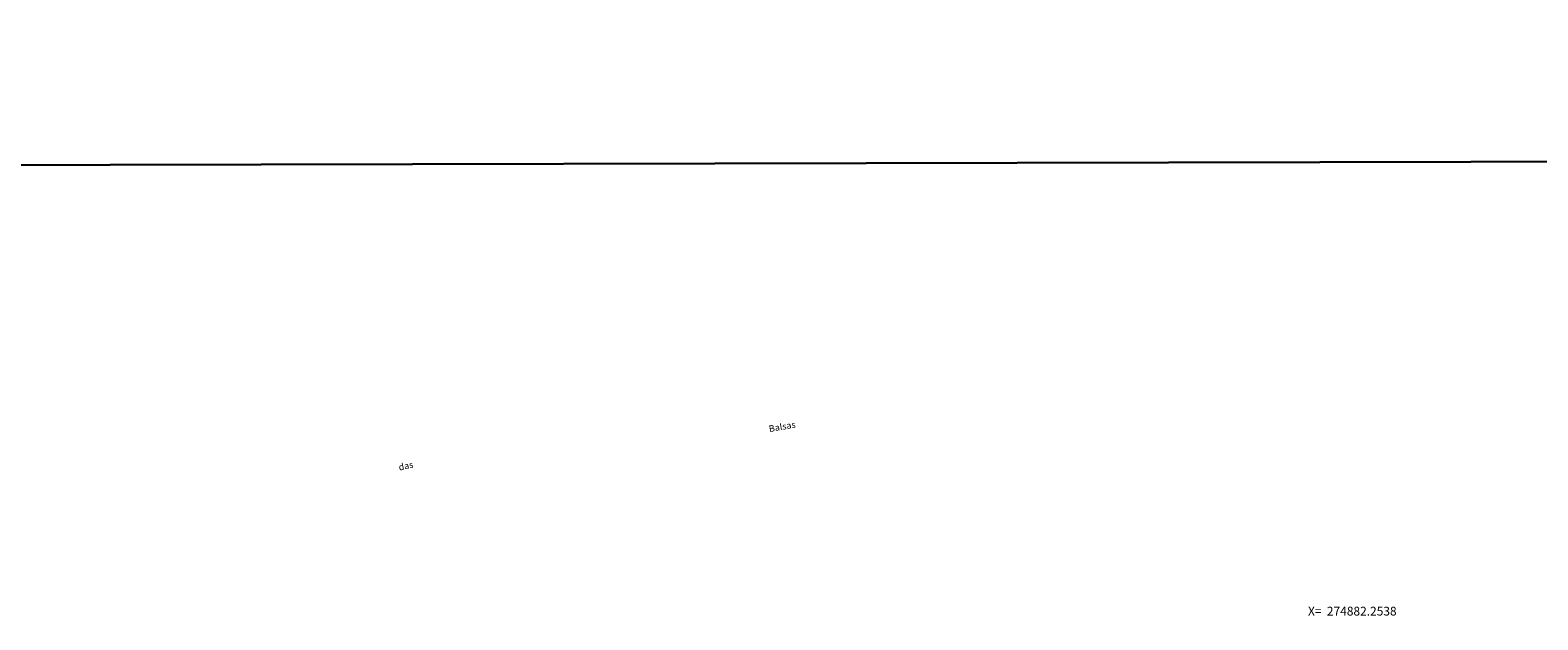
# Model space of a CAD drawing. Units: millimetres. Extents: x 273446 to 275866, y 1685414 to 1688191.
# Drawn here: x 274534 to 274878, y 1686976 to 1687110 of the extents above; entities that cross this region are included whole.
import ezdxf

# ---------------------------------------------------------------- set-up
doc = ezdxf.new("R2010")
doc.units = ezdxf.units.MM
doc.header["$MEASUREMENT"] = 0
doc.header["$PDMODE"] = 2
doc.header["$PDSIZE"] = 3
for name, color, linetype in [('_COORDENADAS_SIRGAS', 7, 'Continuous'), ('_cotas', 7, 'Continuous'), ('Malha', 7, 'Continuous'), ('Topon_Rio_Perene', 5, 'Continuous')]:
    doc.layers.add(name, color=color, linetype=linetype)
doc.styles.add('Arial Italic', font='ariali.ttf', dxfattribs={"height": 1.5})
doc.styles.get("Standard").update_dxf_attribs({"font": 'arial.ttf'})
doc.dimstyles.new('AEROS UPV', dxfattribs={"dimtxt": 2, "dimasz": 2.5, "dimexe": 1.25, "dimexo": 0.625, "dimtad": 1, "dimdsep": 46, "dimtxsty": 'Standard', "dimblk": 'ARCHTICK', "dimcen": 2.5, "dimadec": 0, "dimazin": 0, "dimtfac": 1, "dimtmove": 0, "dimatfit": 3, "dimfxl": 1, "dimtzin": 0, "dimarcsym": 0})

# ---------------------------------------------------------------- blocks, each defined once
blk = doc.blocks.new('_ArchTick')
at = {"color": 0, "linetype": 'Continuous', "const_width": 0.15}
blk.add_lwpolyline([(-0.5, -0.5), (0.5, 0.5)], dxfattribs=at)
blk = doc.blocks.new('*D19')
at = {"layer": '_cotas', "color": 0, "lineweight": -2, "transparency": 16777216}
blk.add_line((274737.95, 1686895.4), (274741.86, 1686883.44), dxfattribs=at)
at = {"layer": 'Defpoints', "color": 0, "transparency": 16777216}
for p in [(274679.75, 1687073.56), (274741.86, 1686883.44)]:
    blk.add_point(p, dxfattribs=at)
at = {"layer": '_cotas', "color": 0, "lineweight": -2, "transparency": 16777216, "xscale": 2.5, "yscale": 2.5, "zscale": 2.5, "rotation": 288.0913281409922}
blk.add_blockref('_ArchTick', (274741.86, 1686883.44), dxfattribs=at)
at = {"layer": '_cotas', "color": 0, "transparency": 16777216, "insert": (274740.69, 1686892.31), "char_height": 2, "attachment_point": 5, "rotation": 288.0913}
blk.add_mtext('R200', dxfattribs=at)
blk = doc.blocks.new('*D20')
at = {"layer": '_cotas', "color": 0, "lineweight": -2, "transparency": 16777216}
blk.add_line((274746.47, 1686885.61), (274750.68, 1686873.77), dxfattribs=at)
at = {"layer": 'Defpoints', "color": 0, "transparency": 16777216}
for p in [(274679.75, 1687073.56), (274750.68, 1686873.77)]:
    blk.add_point(p, dxfattribs=at)
at = {"layer": '_cotas', "color": 0, "lineweight": -2, "transparency": 16777216, "xscale": 2.5, "yscale": 2.5, "zscale": 2.5, "rotation": 289.5448547983287}
blk.add_blockref('_ArchTick', (274750.68, 1686873.77), dxfattribs=at)
at = {"layer": '_cotas', "color": 0, "transparency": 16777216, "insert": (274749.27, 1686882.59), "char_height": 2, "attachment_point": 5, "rotation": 289.5449}
blk.add_mtext('R212', dxfattribs=at)
blk = doc.blocks.new('*D23')
at = {"layer": '_cotas', "color": 0, "lineweight": -2, "transparency": 16777216}
blk.add_line((274608.77, 1686843.34), (274612.8, 1686831.45), dxfattribs=at)
at = {"layer": 'Defpoints', "color": 0, "transparency": 16777216}
for p in [(274544.82, 1687032.25), (274612.8, 1686831.45)]:
    blk.add_point(p, dxfattribs=at)
at = {"layer": '_cotas', "color": 0, "lineweight": -2, "transparency": 16777216, "xscale": 2.5, "yscale": 2.5, "zscale": 2.5, "rotation": 288.704862015884}
blk.add_blockref('_ArchTick', (274612.8, 1686831.45), dxfattribs=at)
at = {"layer": '_cotas', "color": 0, "transparency": 16777216, "insert": (274611.53, 1686840.28), "char_height": 2, "attachment_point": 5, "rotation": 288.7049}
blk.add_mtext('R212', dxfattribs=at)
blk = doc.blocks.new('*D24')
at = {"layer": '_cotas', "color": 0, "lineweight": -2, "transparency": 16777216}
blk.add_line((274609.96, 1686856.51), (274614.33, 1686844.72), dxfattribs=at)
at = {"layer": 'Defpoints', "color": 0, "transparency": 16777216}
for p in [(274544.82, 1687032.25), (274614.33, 1686844.72)]:
    blk.add_point(p, dxfattribs=at)
at = {"layer": '_cotas', "color": 0, "lineweight": -2, "transparency": 16777216, "xscale": 2.5, "yscale": 2.5, "zscale": 2.5, "rotation": 290.3379718947519}
blk.add_blockref('_ArchTick', (274614.33, 1686844.72), dxfattribs=at)
at = {"layer": '_cotas', "color": 0, "transparency": 16777216, "insert": (274612.82, 1686853.53), "char_height": 2, "attachment_point": 5, "rotation": 290.338}
blk.add_mtext('R200', dxfattribs=at)

msp = doc.modelspace()

# ---------------------------------------------------------------- linework, layer by layer
at = {"layer": 'Malha', "flags": 128}
for points in [[(274413.292, 1687633.271), (274896.062, 1687634.375), (274897.317, 1687080.118), (274414.571, 1687079.014), (274413.292, 1687633.271)], [(274414.571, 1687079.014), (274897.317, 1687080.118), (274898.572, 1686525.861), (274415.85, 1686524.757), (274414.571, 1687079.014)]]:
    msp.add_lwpolyline(points, close=True, dxfattribs=at)

# ---------------------------------------------------------------- texts
at = {"layer": '_COORDENADAS_SIRGAS'}
msp.add_text('X=  274882.2538', height=2, dxfattribs=at).set_placement((274825.69, 1686976.645))
at = {"layer": 'Topon_Rio_Perene', "style": 'Arial Italic'}
for s, rotation, p in [('Balsas', 9.8572, (274702.917, 1687018.433)), ('das', 12.37972, (274618.535, 1687009.653))]:
    msp.add_text(s, height=1.5, rotation=rotation, dxfattribs=at).set_placement(p)

# ---------------------------------------------------------------- dimensions: what is measured, and where the dimension line sits
at = {"layer": '_cotas'}
for center, mpoint, picture, middle in [((274679.752, 1687073.555), (274741.859, 1686883.443), '*D19', (274739.13, 1686891.796)), ((274679.752, 1687073.555), (274750.676, 1686873.771), '*D20', (274747.738, 1686882.046)), ((274544.816, 1687032.248), (274612.803, 1686831.445), '*D23', (274609.987, 1686839.763)), ((274544.816, 1687032.248), (274614.327, 1686844.716), '*D24', (274611.273, 1686852.956))]:
    dim = msp.add_radius_dim(center=center, mpoint=mpoint, dimstyle='AEROS UPV', dxfattribs=at)
    dim.commit()
    dim.dimension.update_dxf_attribs({"geometry": picture, "text_midpoint": middle, "dimtype": 164})

doc.saveas('drawing.dxf')
